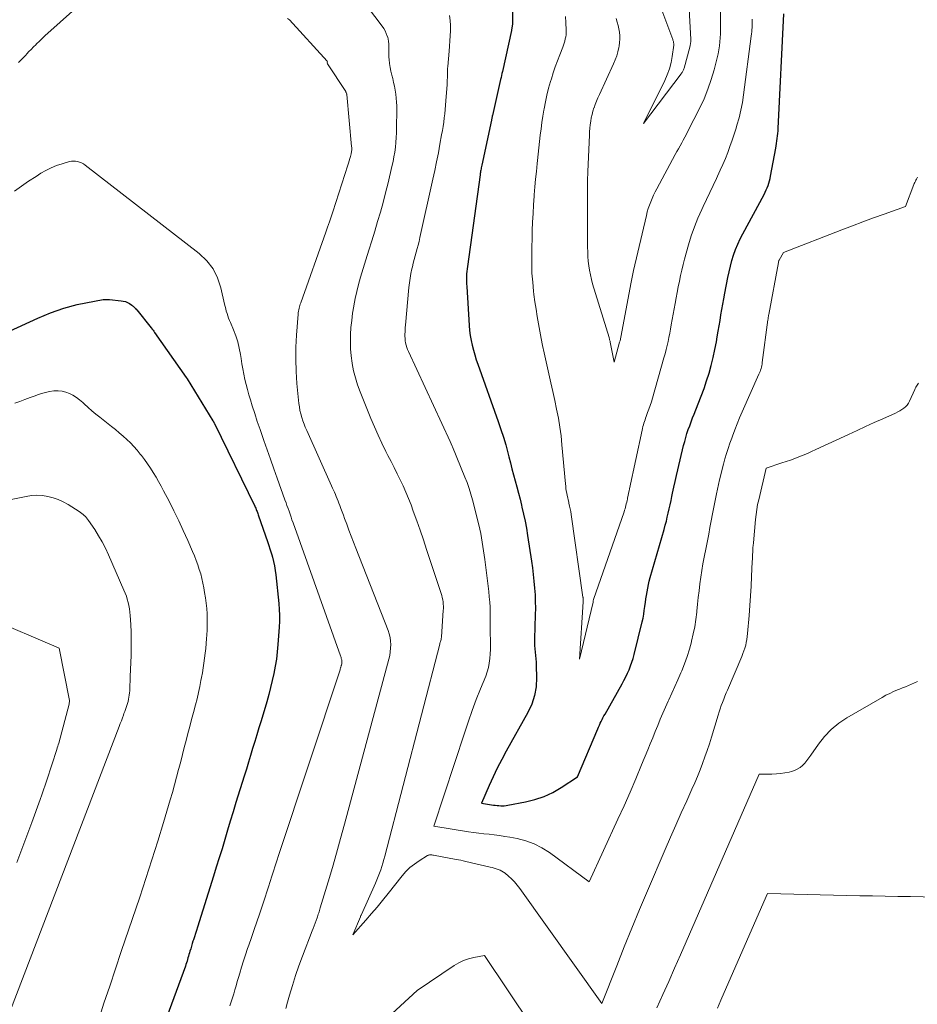
# Model space of a CAD drawing. Units: feet. Extents: x 1176672 to 1181672, y 7068870 to 7076370.
# Drawn here: x 1179568 to 1179643, y 7070040 to 7070123 of the extents above; entities that cross this region are included whole.
import ezdxf

# ---------------------------------------------------------------- set-up
doc = ezdxf.new("R2010")
doc.units = ezdxf.units.FT
doc.header["$MEASUREMENT"] = 0
doc.layers.add('Level 44', color=7, linetype='Continuous', lineweight=0)
doc.layers.add('Level 45', color=7, linetype='Continuous', lineweight=0)

msp = doc.modelspace()

# ---------------------------------------------------------------- linework, layer by layer
at = {"layer": 'Level 44', "color": 32, "linetype": 'Continuous', "lineweight": 30, "flags": 128}
for points, elevation in [([(1179608.9, 7070123.4), (1179608.88, 7070122.38), (1179608.81, 7070121.86), (1179608.8, 7070121.82), (1179608.04, 7070118.39), (1179608, 7070118.22), (1179607.96, 7070118.05), (1179607.93, 7070117.89), (1179607.89, 7070117.72), (1179607.2, 7070114.7), (1179607.19, 7070114.66), (1179607.18, 7070114.61), (1179607.17, 7070114.56), (1179607.16, 7070114.51), (1179607.15, 7070114.46), (1179607.14, 7070114.41), (1179607.13, 7070114.36), (1179607.12, 7070114.31), (1179606.31, 7070110.52), (1179606.29, 7070110.42), (1179606.27, 7070110.32), (1179606.25, 7070110.22), (1179606.23, 7070110.12), (1179606.21, 7070110.02), (1179606.19, 7070109.92), (1179606.18, 7070109.82), (1179606.16, 7070109.72), (1179605.1, 7070102.03), (1179605.08, 7070101.82), (1179605.06, 7070101.61), (1179605.04, 7070101.4), (1179605.03, 7070101.19), (1179605.03, 7070100.98), (1179605.03, 7070100.77), (1179605.04, 7070100.56), (1179605.05, 7070100.35), (1179605.25, 7070097.07), (1179605.29, 7070096.66), (1179605.34, 7070096.24), (1179605.41, 7070095.83), (1179605.5, 7070095.42), (1179605.61, 7070095.02), (1179605.72, 7070094.61), (1179605.84, 7070094.21), (1179605.98, 7070093.82), (1179607.69, 7070089.01), (1179607.92, 7070088.36), (1179608.13, 7070087.71), (1179608.32, 7070087.05), (1179608.5, 7070086.39), (1179608.58, 7070086.07), (1179608.71, 7070085.56), (1179608.84, 7070085.06), (1179608.98, 7070084.55), (1179609.12, 7070084.04), (1179609.25, 7070083.53), (1179609.39, 7070083.02), (1179609.52, 7070082.51), (1179609.64, 7070082), (1179609.68, 7070081.84), (1179609.82, 7070081.25), (1179609.94, 7070080.66), (1179610.05, 7070080.06), (1179610.15, 7070079.46), (1179610.48, 7070077.29), (1179610.56, 7070076.73), (1179610.63, 7070076.18), (1179610.69, 7070075.61), (1179610.74, 7070075.05), (1179610.78, 7070074.49), (1179610.8, 7070073.93), (1179610.81, 7070073.37), (1179610.8, 7070072.8), (1179610.74, 7070070.79), (1179610.74, 7070070.51), (1179610.74, 7070070.22), (1179610.76, 7070069.94), (1179610.79, 7070069.66), (1179610.82, 7070069.38), (1179610.84, 7070069.1), (1179610.86, 7070068.82), (1179610.87, 7070068.53), (1179610.9, 7070067.53), (1179610.86, 7070066.76), (1179610.74, 7070066.02), (1179610.5, 7070065.3), (1179610.18, 7070064.6), (1179608.36, 7070061.36), (1179607.98, 7070060.65), (1179607.61, 7070059.93), (1179607.27, 7070059.21), (1179606.93, 7070058.48), (1179606.29, 7070057), (1179607.29, 7070056.84), (1179607.44, 7070056.82), (1179607.59, 7070056.8), (1179607.75, 7070056.79), (1179607.9, 7070056.78), (1179608.05, 7070056.77), (1179608.2, 7070056.78), (1179608.35, 7070056.79), (1179608.5, 7070056.82), (1179609.99, 7070057.1), (1179610.77, 7070057.3), (1179611.54, 7070057.56), (1179612.26, 7070057.9), (1179612.96, 7070058.31), (1179614.33, 7070059.21), (1179616.04, 7070063.23), (1179616.11, 7070063.38), (1179616.18, 7070063.54), (1179616.25, 7070063.7), (1179616.32, 7070063.85), (1179616.4, 7070064.01), (1179616.48, 7070064.16), (1179616.56, 7070064.31), (1179616.65, 7070064.46), (1179618.08, 7070067), (1179618.24, 7070067.29), (1179618.39, 7070067.59), (1179618.54, 7070067.89), (1179618.67, 7070068.19), (1179618.8, 7070068.51), (1179618.91, 7070068.82), (1179619.01, 7070069.14), (1179619.09, 7070069.46), (1179619.77, 7070072.22), (1179619.84, 7070072.53), (1179619.9, 7070072.85), (1179619.95, 7070073.17), (1179620, 7070073.49), (1179620, 7070073.52), (1179620.04, 7070073.83), (1179620.08, 7070074.13), (1179620.13, 7070074.43), (1179620.18, 7070074.73), (1179620.24, 7070075.03), (1179620.3, 7070075.33), (1179620.37, 7070075.63), (1179620.45, 7070075.92), (1179621.61, 7070079.96), (1179621.71, 7070080.31), (1179621.8, 7070080.65), (1179621.88, 7070081), (1179621.96, 7070081.34), (1179622.04, 7070081.69), (1179622.12, 7070082.04), (1179622.19, 7070082.39), (1179622.26, 7070082.74), (1179622.32, 7070083.02), (1179622.42, 7070083.51), (1179622.53, 7070084), (1179622.64, 7070084.49), (1179622.76, 7070084.97), (1179623.25, 7070087), (1179623.34, 7070087.34), (1179623.43, 7070087.67), (1179623.53, 7070088.01), (1179623.64, 7070088.34), (1179623.76, 7070088.66), (1179623.87, 7070088.99), (1179624, 7070089.32), (1179624.13, 7070089.64), (1179624.48, 7070090.51), (1179624.73, 7070091.14), (1179624.97, 7070091.78), (1179625.18, 7070092.43), (1179625.38, 7070093.08), (1179625.56, 7070093.73), (1179625.73, 7070094.39), (1179625.87, 7070095.05), (1179626, 7070095.72), (1179626.07, 7070096.14), (1179626.15, 7070096.6), (1179626.23, 7070097.05), (1179626.31, 7070097.51), (1179626.38, 7070097.96), (1179626.46, 7070098.42), (1179626.54, 7070098.87), (1179626.62, 7070099.32), (1179626.71, 7070099.78), (1179626.96, 7070101.1), (1179627.06, 7070101.58), (1179627.17, 7070102.06), (1179627.3, 7070102.53), (1179627.44, 7070102.99), (1179627.61, 7070103.45), (1179627.79, 7070103.91), (1179627.99, 7070104.35), (1179628.21, 7070104.78), (1179630, 7070108.08), (1179630.09, 7070108.26), (1179630.18, 7070108.45), (1179630.26, 7070108.64), (1179630.33, 7070108.83), (1179630.4, 7070109.02), (1179630.46, 7070109.21), (1179630.51, 7070109.41), (1179630.55, 7070109.61), (1179630.98, 7070111.95), (1179631.02, 7070112.15), (1179631.05, 7070112.36), (1179631.08, 7070112.57), (1179631.11, 7070112.78), (1179631.13, 7070112.99), (1179631.15, 7070113.2), (1179631.17, 7070113.41), (1179631.18, 7070113.62), (1179631.65, 7070123.22)], 2310), ([(1179564.94, 7070095.81), (1179569.05, 7070097.7), (1179569.58, 7070097.93), (1179570.12, 7070098.15), (1179570.67, 7070098.34), (1179571.22, 7070098.52), (1179572.34, 7070098.85), (1179574.52, 7070099.25), (1179574.65, 7070099.26), (1179574.79, 7070099.27), (1179574.92, 7070099.27), (1179575.06, 7070099.27), (1179576.03, 7070099.16), (1179576.22, 7070099.13), (1179576.4, 7070099.08), (1179576.57, 7070099), (1179576.74, 7070098.91), (1179576.94, 7070098.78), (1179577, 7070098.74), (1179577.06, 7070098.7), (1179577.11, 7070098.65), (1179577.16, 7070098.6), (1179577.21, 7070098.54), (1179577.25, 7070098.49), (1179577.3, 7070098.43), (1179577.35, 7070098.38), (1179578.57, 7070096.87), (1179578.64, 7070096.78), (1179578.72, 7070096.68), (1179578.78, 7070096.59), (1179578.85, 7070096.5), (1179581.51, 7070092.72), (1179581.59, 7070092.6), (1179583.74, 7070089.09), (1179583.75, 7070089.07), (1179583.76, 7070089.05), (1179583.77, 7070089.03), (1179583.79, 7070089.01), (1179583.83, 7070088.93), (1179583.84, 7070088.91), (1179583.85, 7070088.89), (1179583.86, 7070088.87), (1179583.87, 7070088.85), (1179587.25, 7070081.92), (1179587.3, 7070081.83), (1179587.34, 7070081.74), (1179587.37, 7070081.65), (1179587.41, 7070081.56), (1179587.45, 7070081.47), (1179587.48, 7070081.38), (1179587.52, 7070081.29), (1179587.55, 7070081.2), (1179588.35, 7070078.87), (1179588.44, 7070078.61), (1179588.53, 7070078.35), (1179588.61, 7070078.08), (1179588.69, 7070077.82), (1179588.74, 7070077.63), (1179588.83, 7070077.26), (1179588.91, 7070076.9), (1179588.97, 7070076.53), (1179589.02, 7070076.15), (1179589.27, 7070073.75), (1179589.31, 7070073.25), (1179589.33, 7070072.76), (1179589.32, 7070072.26), (1179589.3, 7070071.77), (1179589.2, 7070070.3), (1179589.15, 7070069.69), (1179589.08, 7070069.09), (1179588.98, 7070068.48), (1179588.87, 7070067.88), (1179588.73, 7070067.28), (1179588.59, 7070066.69), (1179588.43, 7070066.1), (1179588.26, 7070065.51), (1179587.79, 7070063.89), (1179587.61, 7070063.31), (1179587.44, 7070062.74), (1179587.26, 7070062.16), (1179587.08, 7070061.58), (1179586.91, 7070061), (1179586.73, 7070060.43), (1179586.55, 7070059.85), (1179586.37, 7070059.27), (1179585.68, 7070057.04), (1179585.44, 7070056.27), (1179585.2, 7070055.49), (1179584.97, 7070054.72), (1179584.74, 7070053.95), (1179584.51, 7070053.17), (1179584.27, 7070052.4), (1179584.03, 7070051.63), (1179583.79, 7070050.86), (1179582.45, 7070046.59), (1179582.37, 7070046.32), (1179582.28, 7070046.06), (1179582.2, 7070045.79), (1179582.11, 7070045.53), (1179582.07, 7070045.42), (1179582.01, 7070045.21), (1179581.94, 7070045), (1179581.88, 7070044.78), (1179581.81, 7070044.57), (1179581.77, 7070044.43), (1179581.73, 7070044.29), (1179581.69, 7070044.15), (1179581.65, 7070044.01), (1179581.61, 7070043.87), (1179581.57, 7070043.73), (1179581.52, 7070043.6), (1179581.47, 7070043.46), (1179581.43, 7070043.32), (1179579.3, 7070037.46)], 2320)]:
    msp.add_lwpolyline(points, dxfattribs=dict(at, elevation=elevation))
at = {"layer": 'Level 45', "color": 32, "linetype": 'Continuous', "lineweight": 0, "flags": 128}
for points, elevation in [([(1179619.92, 7070127.59), (1179622.33, 7070121.08), (1179622.35, 7070121.02), (1179622.37, 7070120.97), (1179622.39, 7070120.91), (1179622.4, 7070120.85), (1179622.41, 7070120.79), (1179622.42, 7070120.73), (1179622.42, 7070120.67), (1179622.42, 7070120.61), (1179622.29, 7070119.66), (1179622.19, 7070119.14), (1179622.06, 7070118.62), (1179621.87, 7070118.12), (1179621.66, 7070117.63), (1179619.87, 7070114.04), (1179623.04, 7070118.19), (1179623.08, 7070118.25), (1179623.12, 7070118.3), (1179623.15, 7070118.36), (1179623.19, 7070118.42), (1179623.22, 7070118.48), (1179623.24, 7070118.54), (1179623.27, 7070118.61), (1179623.29, 7070118.67), (1179623.77, 7070120.43), (1179623.8, 7070120.58), (1179623.83, 7070120.75), (1179623.84, 7070120.91), (1179623.84, 7070121.07), (1179623.53, 7070127.22)], 2304), ([(1179567.44, 7070119.16), (1179567.59, 7070119.31), (1179567.74, 7070119.46), (1179567.89, 7070119.62), (1179568.04, 7070119.77), (1179568.12, 7070119.86), (1179568.3, 7070120.06), (1179568.49, 7070120.25), (1179568.68, 7070120.45), (1179568.87, 7070120.64), (1179568.95, 7070120.72), (1179569.18, 7070120.95), (1179569.42, 7070121.17), (1179569.66, 7070121.4), (1179569.9, 7070121.62), (1179574.29, 7070125.54)], 2316), ([(1179617.6, 7070122.83), (1179617.68, 7070122.54), (1179617.75, 7070122.26), (1179617.81, 7070121.97), (1179617.86, 7070121.68), (1179617.89, 7070121.39), (1179617.9, 7070121.11), (1179617.88, 7070120.82), (1179617.84, 7070120.53), (1179617.81, 7070120.4), (1179617.73, 7070120.04), (1179617.63, 7070119.7), (1179617.51, 7070119.36), (1179617.37, 7070119.03), (1179616.18, 7070116.46), (1179616.06, 7070116.19), (1179615.94, 7070115.91), (1179615.83, 7070115.63), (1179615.73, 7070115.35), (1179615.72, 7070115.33), (1179615.63, 7070115.05), (1179615.56, 7070114.77), (1179615.5, 7070114.49), (1179615.45, 7070114.21), (1179615.41, 7070113.92), (1179615.38, 7070113.63), (1179615.36, 7070113.34), (1179615.34, 7070113.05), (1179615.21, 7070110), (1179615.2, 7070109.74), (1179615.19, 7070109.48), (1179615.18, 7070109.22), (1179615.17, 7070108.96), (1179615.17, 7070108.7), (1179615.17, 7070108.44), (1179615.17, 7070108.18), (1179615.17, 7070107.91), (1179615.19, 7070103.66), (1179615.2, 7070103.26), (1179615.21, 7070102.87), (1179615.25, 7070102.48), (1179615.29, 7070102.09), (1179615.34, 7070101.71), (1179615.42, 7070101.32), (1179615.51, 7070100.94), (1179615.61, 7070100.56), (1179616.99, 7070096.06), (1179617, 7070096.01), (1179617.02, 7070095.97), (1179617.03, 7070095.92), (1179617.04, 7070095.87), (1179617.06, 7070095.82), (1179617.07, 7070095.77), (1179617.08, 7070095.72), (1179617.09, 7070095.67), (1179617.42, 7070094.01), (1179617.88, 7070095.67), (1179617.91, 7070095.78), (1179618.82, 7070100.56), (1179618.85, 7070100.7), (1179618.88, 7070100.84), (1179618.9, 7070100.98), (1179618.93, 7070101.12), (1179618.96, 7070101.26), (1179618.99, 7070101.4), (1179619.02, 7070101.54), (1179619.05, 7070101.68), (1179620.12, 7070106.31), (1179620.19, 7070106.61), (1179620.28, 7070106.89), (1179620.38, 7070107.18), (1179620.49, 7070107.46), (1179620.61, 7070107.73), (1179620.73, 7070108.01), (1179620.86, 7070108.28), (1179621, 7070108.54), (1179622.55, 7070111.42), (1179622.68, 7070111.67), (1179622.82, 7070111.91), (1179622.95, 7070112.16), (1179623.09, 7070112.4), (1179623.22, 7070112.64), (1179623.35, 7070112.89), (1179623.48, 7070113.14), (1179623.61, 7070113.39), (1179624.6, 7070115.33), (1179624.96, 7070116.11), (1179625.29, 7070116.9), (1179625.57, 7070117.71), (1179625.81, 7070118.54), (1179626.07, 7070119.54), (1179626.15, 7070119.87), (1179626.21, 7070120.21), (1179626.26, 7070120.55), (1179626.3, 7070120.88), (1179626.32, 7070121.22), (1179626.34, 7070121.56), (1179626.35, 7070121.91), (1179626.35, 7070122.25), (1179626.31, 7070125.13)], 2306), ([(1179596.73, 7070123.81), (1179597.95, 7070122.19), (1179598.08, 7070122), (1179598.19, 7070121.8), (1179598.29, 7070121.59), (1179598.38, 7070121.37), (1179598.39, 7070121.35), (1179598.45, 7070121.14), (1179598.49, 7070120.92), (1179598.51, 7070120.71), (1179598.51, 7070120.49), (1179598.5, 7070120.27), (1179598.5, 7070120.04), (1179598.5, 7070119.82), (1179598.51, 7070119.6), (1179598.53, 7070119.39), (1179598.56, 7070119.06), (1179598.61, 7070118.73), (1179598.67, 7070118.41), (1179598.75, 7070118.09), (1179598.83, 7070117.79), (1179598.91, 7070117.47), (1179598.99, 7070117.15), (1179599.04, 7070116.82), (1179599.09, 7070116.49), (1179599.13, 7070116.16), (1179599.16, 7070115.83), (1179599.17, 7070115.5), (1179599.17, 7070115.17), (1179599.16, 7070113.66), (1179599.15, 7070113.25), (1179599.13, 7070112.85), (1179599.1, 7070112.44), (1179599.06, 7070112.04), (1179599, 7070111.63), (1179598.94, 7070111.23), (1179598.86, 7070110.83), (1179598.77, 7070110.43), (1179598.44, 7070109.04), (1179598.24, 7070108.22), (1179598.03, 7070107.41), (1179597.8, 7070106.6), (1179597.57, 7070105.8), (1179597.32, 7070104.99), (1179597.08, 7070104.19), (1179596.84, 7070103.39), (1179596.59, 7070102.58), (1179596.14, 7070101.12), (1179595.97, 7070100.53), (1179595.82, 7070099.93), (1179595.69, 7070099.33), (1179595.57, 7070098.72), (1179595.56, 7070098.69), (1179595.47, 7070098.1), (1179595.39, 7070097.5), (1179595.33, 7070096.91), (1179595.29, 7070096.31), (1179595.28, 7070095.71), (1179595.29, 7070095.11), (1179595.35, 7070094.52), (1179595.42, 7070093.92), (1179595.43, 7070093.88), (1179595.55, 7070093.28), (1179595.7, 7070092.68), (1179595.89, 7070092.09), (1179596.1, 7070091.51), (1179597.01, 7070089.27), (1179597.3, 7070088.57), (1179597.61, 7070087.88), (1179597.93, 7070087.19), (1179598.27, 7070086.51), (1179598.43, 7070086.17), (1179598.69, 7070085.66), (1179598.95, 7070085.15), (1179599.2, 7070084.64), (1179599.46, 7070084.13), (1179599.71, 7070083.61), (1179599.94, 7070083.09), (1179600.16, 7070082.56), (1179600.37, 7070082.03), (1179600.56, 7070081.5), (1179600.85, 7070080.7), (1179601.14, 7070079.9), (1179601.41, 7070079.1), (1179601.68, 7070078.29), (1179602.9, 7070074.59), (1179602.95, 7070074.42), (1179602.99, 7070074.24), (1179603.03, 7070074.07), (1179603.06, 7070073.89), (1179603.08, 7070073.7), (1179603.09, 7070073.52), (1179603.09, 7070073.34), (1179603.08, 7070073.16), (1179602.92, 7070070.95), (1179602.9, 7070070.78), (1179602.89, 7070070.75), (1179602.86, 7070070.62), (1179602.84, 7070070.55), (1179602.82, 7070070.48), (1179602.8, 7070070.41), (1179602.78, 7070070.34), (1179598.17, 7070052.55), (1179598.09, 7070052.26), (1179598.01, 7070051.97), (1179597.92, 7070051.68), (1179597.83, 7070051.4), (1179597.72, 7070051.11), (1179597.62, 7070050.83), (1179597.5, 7070050.55), (1179597.38, 7070050.27), (1179596.2, 7070047.65), (1179596.18, 7070047.6), (1179596.16, 7070047.56), (1179596.14, 7070047.51), (1179596.12, 7070047.46), (1179595.5, 7070045.94), (1179596.59, 7070047.18), (1179597.06, 7070047.73), (1179597.53, 7070048.28), (1179597.99, 7070048.84), (1179598.44, 7070049.41), (1179599.63, 7070050.91), (1179599.94, 7070051.27), (1179600.28, 7070051.6), (1179600.65, 7070051.89), (1179601.05, 7070052.16), (1179601.75, 7070052.59), (1179601.81, 7070052.62), (1179601.87, 7070052.64), (1179601.93, 7070052.65), (1179602, 7070052.65), (1179602.06, 7070052.65), (1179602.13, 7070052.65), (1179602.19, 7070052.64), (1179602.25, 7070052.63), (1179604.15, 7070052.28), (1179604.35, 7070052.24), (1179604.56, 7070052.2), (1179604.76, 7070052.15), (1179604.96, 7070052.11), (1179607.01, 7070051.63), (1179607.18, 7070051.59), (1179607.35, 7070051.54), (1179607.51, 7070051.49), (1179607.68, 7070051.44), (1179607.84, 7070051.38), (1179607.99, 7070051.3), (1179608.13, 7070051.21), (1179608.27, 7070051.11), (1179608.55, 7070050.88), (1179608.81, 7070050.64), (1179609.06, 7070050.39), (1179609.29, 7070050.12), (1179609.5, 7070049.84), (1179616.39, 7070040.19), (1179617.63, 7070043.35), (1179618.25, 7070044.93), (1179618.89, 7070046.51), (1179619.54, 7070048.08), (1179620.21, 7070049.64), (1179621.7, 7070053.11), (1179622.15, 7070054.13), (1179622.6, 7070055.16), (1179623.05, 7070056.18), (1179623.51, 7070057.19), (1179623.95, 7070058.16), (1179624.19, 7070058.7), (1179624.41, 7070059.24), (1179624.63, 7070059.78), (1179624.84, 7070060.32), (1179625.04, 7070060.87), (1179625.23, 7070061.42), (1179625.41, 7070061.98), (1179625.59, 7070062.54), (1179626.14, 7070064.39), (1179626.23, 7070064.65), (1179626.32, 7070064.92), (1179626.41, 7070065.19), (1179626.51, 7070065.45), (1179626.61, 7070065.71), (1179626.72, 7070065.97), (1179626.82, 7070066.24), (1179626.93, 7070066.49), (1179628.14, 7070069.31), (1179628.23, 7070069.54), (1179628.31, 7070069.77), (1179628.39, 7070070.01), (1179628.46, 7070070.25), (1179628.51, 7070070.49), (1179628.56, 7070070.74), (1179628.59, 7070070.98), (1179628.62, 7070071.23), (1179628.74, 7070072.75), (1179628.8, 7070073.57), (1179628.86, 7070074.39), (1179628.91, 7070075.21), (1179628.95, 7070076.02), (1179629.01, 7070077.27), (1179629.02, 7070077.47), (1179629.03, 7070077.66), (1179629.04, 7070077.86), (1179629.05, 7070078.05), (1179629.06, 7070078.24), (1179629.07, 7070078.44), (1179629.08, 7070078.63), (1179629.1, 7070078.83), (1179629.28, 7070080.8), (1179629.33, 7070081.21), (1179629.39, 7070081.63), (1179629.46, 7070082.05), (1179629.55, 7070082.46), (1179630.18, 7070085.1), (1179631.49, 7070085.54), (1179631.85, 7070085.66), (1179632.21, 7070085.79), (1179632.57, 7070085.92), (1179632.93, 7070086.06), (1179633.28, 7070086.2), (1179633.64, 7070086.35), (1179633.99, 7070086.51), (1179634.34, 7070086.66), (1179637.08, 7070087.94), (1179637.8, 7070088.27), (1179638.51, 7070088.6), (1179639.24, 7070088.93), (1179639.96, 7070089.25), (1179641.04, 7070089.73), (1179641.22, 7070089.82), (1179641.39, 7070089.91), (1179641.56, 7070090.02), (1179641.72, 7070090.13), (1179641.87, 7070090.26), (1179642, 7070090.4), (1179642.11, 7070090.56), (1179642.2, 7070090.73), (1179642.64, 7070091.71), (1179642.68, 7070091.8), (1179642.73, 7070091.89), (1179642.78, 7070091.98), (1179642.84, 7070092.07), (1179642.95, 7070092.24)], 2314), ([(1179590, 7070122.83), (1179590.17, 7070122.73), (1179593.32, 7070119.25), (1179593.35, 7070119.19), (1179593.34, 7070119.13), (1179593.37, 7070119.04), (1179594.89, 7070116.7), (1179594.9, 7070116.68), (1179594.91, 7070116.66), (1179594.92, 7070116.64), (1179594.93, 7070116.62), (1179594.95, 7070116.53), (1179594.96, 7070116.51), (1179594.97, 7070116.49), (1179594.97, 7070116.47), (1179594.97, 7070116.45), (1179595.38, 7070112.1), (1179595.39, 7070112.02), (1179595.39, 7070111.95), (1179595.39, 7070111.87), (1179595.39, 7070111.79), (1179595.38, 7070111.71), (1179595.37, 7070111.63), (1179595.35, 7070111.55), (1179595.34, 7070111.48), (1179595.28, 7070111.26), (1179595.23, 7070111.08), (1179595.18, 7070110.9), (1179595.13, 7070110.71), (1179595.07, 7070110.53), (1179593.8, 7070106.62), (1179593.66, 7070106.19), (1179593.52, 7070105.77), (1179593.37, 7070105.34), (1179593.22, 7070104.91), (1179591.12, 7070098.99), (1179591.08, 7070098.87), (1179591.04, 7070098.75), (1179591.01, 7070098.63), (1179590.97, 7070098.52), (1179590.95, 7070098.4), (1179590.92, 7070098.28), (1179590.91, 7070098.15), (1179590.89, 7070098.03), (1179590.76, 7070096.26), (1179590.71, 7070095.25), (1179590.7, 7070094.24), (1179590.73, 7070093.23), (1179590.8, 7070092.22), (1179590.96, 7070090.53), (1179591, 7070090.24), (1179591.05, 7070089.95), (1179591.12, 7070089.66), (1179591.2, 7070089.37), (1179591.29, 7070089.09), (1179591.39, 7070088.81), (1179591.5, 7070088.54), (1179591.62, 7070088.26), (1179593.7, 7070083.62), (1179593.78, 7070083.44), (1179593.86, 7070083.26), (1179593.94, 7070083.08), (1179594.02, 7070082.9), (1179594.1, 7070082.72), (1179594.18, 7070082.54), (1179594.25, 7070082.35), (1179594.32, 7070082.17), (1179594.39, 7070081.98), (1179594.49, 7070081.71), (1179594.6, 7070081.43), (1179594.7, 7070081.15), (1179594.8, 7070080.88), (1179594.97, 7070080.42), (1179595.16, 7070079.91), (1179595.35, 7070079.4), (1179595.54, 7070078.9), (1179595.74, 7070078.39), (1179598.44, 7070071.49), (1179598.54, 7070071.2), (1179598.61, 7070070.9), (1179598.65, 7070070.6), (1179598.67, 7070070.3), (1179598.66, 7070069.99), (1179598.63, 7070069.69), (1179598.58, 7070069.38), (1179598.51, 7070069.08), (1179594.79, 7070055.24), (1179594.46, 7070054.03), (1179594.12, 7070052.81), (1179593.77, 7070051.61), (1179593.41, 7070050.4), (1179592.75, 7070048.2), (1179592.72, 7070048.09), (1179592.68, 7070047.99), (1179592.65, 7070047.88), (1179592.62, 7070047.78), (1179592.59, 7070047.68), (1179592.55, 7070047.57), (1179592.52, 7070047.47), (1179592.48, 7070047.37), (1179592.4, 7070047.14), (1179592.32, 7070046.92), (1179592.23, 7070046.7), (1179592.15, 7070046.49), (1179592.07, 7070046.27), (1179591.26, 7070044.15), (1179590.96, 7070043.34), (1179590.68, 7070042.52), (1179590.42, 7070041.7), (1179590.17, 7070040.88), (1179590.01, 7070040.3), (1179589.85, 7070039.76)], 2316), ([(1179603.59, 7070123.08), (1179603.65, 7070122.66), (1179603.67, 7070122.24), (1179603.67, 7070121.81), (1179603.65, 7070121.39), (1179603.62, 7070120.96), (1179603.59, 7070120.53), (1179603.56, 7070120.11), (1179603.46, 7070118.82), (1179603.44, 7070118.63), (1179603.43, 7070118.44), (1179603.43, 7070118.25), (1179603.42, 7070118.06), (1179603.42, 7070117.87), (1179603.41, 7070117.68), (1179603.4, 7070117.49), (1179603.39, 7070117.3), (1179603.29, 7070115.92), (1179603.26, 7070115.56), (1179603.23, 7070115.2), (1179603.2, 7070114.85), (1179603.15, 7070114.49), (1179603.11, 7070114.14), (1179603.06, 7070113.78), (1179603, 7070113.43), (1179602.94, 7070113.08), (1179602.8, 7070112.3), (1179602.67, 7070111.56), (1179602.52, 7070110.82), (1179602.37, 7070110.09), (1179602.21, 7070109.35), (1179601.12, 7070104.45), (1179601.05, 7070104.14), (1179600.97, 7070103.83), (1179600.89, 7070103.53), (1179600.81, 7070103.22), (1179600.72, 7070102.92), (1179600.64, 7070102.62), (1179600.56, 7070102.31), (1179600.49, 7070102), (1179600.45, 7070101.84), (1179600.36, 7070101.45), (1179600.29, 7070101.05), (1179600.23, 7070100.66), (1179600.19, 7070100.26), (1179599.9, 7070097.1), (1179599.89, 7070096.91), (1179599.88, 7070096.73), (1179599.87, 7070096.54), (1179599.86, 7070096.35), (1179599.86, 7070096.17), (1179599.87, 7070095.98), (1179599.89, 7070095.8), (1179599.92, 7070095.61), (1179599.97, 7070095.42), (1179600.02, 7070095.24), (1179600.08, 7070095.06), (1179600.16, 7070094.89), (1179603.65, 7070087.33), (1179603.81, 7070086.94), (1179603.84, 7070086.89), (1179604.89, 7070084.35), (1179605.07, 7070083.89), (1179605.24, 7070083.41), (1179605.39, 7070082.93), (1179605.52, 7070082.45), (1179606.05, 7070080.35), (1179606.14, 7070079.99), (1179606.22, 7070079.63), (1179606.29, 7070079.27), (1179606.35, 7070078.9), (1179606.41, 7070078.54), (1179606.46, 7070078.18), (1179606.51, 7070077.81), (1179606.56, 7070077.44), (1179606.9, 7070074.75), (1179606.94, 7070074.31), (1179606.98, 7070073.87), (1179607, 7070073.44), (1179607.01, 7070073), (1179607.01, 7070072.56), (1179607.01, 7070072.12), (1179607.01, 7070071.67), (1179607.02, 7070071.23), (1179607.03, 7070070.67), (1179607.03, 7070070.29), (1179607.03, 7070069.9), (1179607.01, 7070069.52), (1179606.99, 7070069.13), (1179606.94, 7070068.75), (1179606.87, 7070068.38), (1179606.77, 7070068.01), (1179606.64, 7070067.65), (1179606.2, 7070066.58), (1179605.85, 7070065.68), (1179605.51, 7070064.77), (1179605.19, 7070063.87), (1179604.88, 7070062.95), (1179602.29, 7070055.06), (1179605.19, 7070054.6), (1179605.62, 7070054.54), (1179606.06, 7070054.48), (1179606.49, 7070054.43), (1179606.93, 7070054.38), (1179607.36, 7070054.33), (1179607.8, 7070054.27), (1179608.23, 7070054.21), (1179608.66, 7070054.13), (1179609.29, 7070054.02), (1179610.01, 7070053.83), (1179610.71, 7070053.59), (1179611.36, 7070053.25), (1179611.99, 7070052.85), (1179615.32, 7070050.38), (1179617.74, 7070055.65), (1179618.25, 7070056.78), (1179618.75, 7070057.91), (1179619.24, 7070059.05), (1179619.72, 7070060.2), (1179620.24, 7070061.47), (1179620.45, 7070061.98), (1179620.66, 7070062.49), (1179620.87, 7070063.01), (1179621.07, 7070063.52), (1179621.28, 7070064.03), (1179621.49, 7070064.54), (1179621.72, 7070065.05), (1179621.95, 7070065.55), (1179622.01, 7070065.67), (1179622.27, 7070066.23), (1179622.52, 7070066.79), (1179622.77, 7070067.35), (1179623.02, 7070067.92), (1179623.09, 7070068.1), (1179623.33, 7070068.7), (1179623.55, 7070069.3), (1179623.74, 7070069.92), (1179623.91, 7070070.54), (1179623.92, 7070070.59), (1179624.06, 7070071.2), (1179624.18, 7070071.8), (1179624.27, 7070072.41), (1179624.35, 7070073.03), (1179624.36, 7070073.12), (1179624.42, 7070073.69), (1179624.48, 7070074.26), (1179624.55, 7070074.82), (1179624.62, 7070075.39), (1179624.69, 7070075.96), (1179624.78, 7070076.52), (1179624.87, 7070077.09), (1179624.98, 7070077.65), (1179625.13, 7070078.44), (1179625.24, 7070079.01), (1179625.35, 7070079.57), (1179625.45, 7070080.14), (1179625.55, 7070080.7), (1179625.66, 7070081.27), (1179625.77, 7070081.83), (1179625.89, 7070082.4), (1179626.01, 7070082.96), (1179626.27, 7070084.12), (1179626.37, 7070084.56), (1179626.48, 7070085.01), (1179626.6, 7070085.45), (1179626.72, 7070085.89), (1179626.86, 7070086.33), (1179626.99, 7070086.77), (1179627.14, 7070087.2), (1179627.29, 7070087.63), (1179627.35, 7070087.8), (1179627.54, 7070088.31), (1179627.74, 7070088.82), (1179627.95, 7070089.32), (1179628.17, 7070089.82), (1179629.57, 7070092.98), (1179629.62, 7070093.1), (1179629.67, 7070093.22), (1179629.71, 7070093.34), (1179629.75, 7070093.46), (1179629.78, 7070093.58), (1179629.81, 7070093.71), (1179629.83, 7070093.83), (1179629.85, 7070093.96), (1179630.32, 7070097.56), (1179630.33, 7070097.61), (1179630.34, 7070097.67), (1179630.35, 7070097.72), (1179630.35, 7070097.78), (1179630.36, 7070097.83), (1179630.37, 7070097.88), (1179630.38, 7070097.94), (1179630.39, 7070097.99), (1179631.2, 7070102.36), (1179631.2, 7070102.38), (1179631.2, 7070102.39), (1179631.21, 7070102.41), (1179631.22, 7070102.43), (1179631.24, 7070102.5), (1179631.25, 7070102.51), (1179631.25, 7070102.53), (1179631.26, 7070102.55), (1179631.27, 7070102.56), (1179631.64, 7070103.21), (1179636.53, 7070105.11), (1179637.41, 7070105.45), (1179638.3, 7070105.79), (1179639.19, 7070106.11), (1179640.08, 7070106.43), (1179641.86, 7070107.07), (1179642.57, 7070108.9), (1179642.61, 7070109), (1179642.65, 7070109.09), (1179642.7, 7070109.19), (1179642.75, 7070109.28), (1179642.78, 7070109.36), (1179642.82, 7070109.41), (1179642.85, 7070109.47), (1179642.88, 7070109.53)], 2312), ([(1179613.33, 7070123.01), (1179613.37, 7070122.5), (1179613.39, 7070121.85), (1179613.39, 7070121.67), (1179613.38, 7070121.48), (1179613.36, 7070121.3), (1179613.32, 7070121.13), (1179613.28, 7070120.95), (1179613.23, 7070120.77), (1179613.17, 7070120.6), (1179613.11, 7070120.43), (1179612.85, 7070119.78), (1179612.66, 7070119.28), (1179612.48, 7070118.78), (1179612.31, 7070118.28), (1179612.15, 7070117.77), (1179612.08, 7070117.54), (1179611.92, 7070116.98), (1179611.78, 7070116.41), (1179611.66, 7070115.84), (1179611.54, 7070115.26), (1179611.53, 7070115.16), (1179611.44, 7070114.64), (1179611.36, 7070114.11), (1179611.28, 7070113.58), (1179611.21, 7070113.05), (1179611.15, 7070112.52), (1179611.09, 7070111.99), (1179611.03, 7070111.46), (1179610.98, 7070110.93), (1179610.95, 7070110.67), (1179610.89, 7070110.01), (1179610.83, 7070109.35), (1179610.77, 7070108.7), (1179610.71, 7070108.04), (1179610.7, 7070107.92), (1179610.65, 7070107.2), (1179610.61, 7070106.48), (1179610.57, 7070105.76), (1179610.55, 7070105.04), (1179610.5, 7070102.98), (1179610.5, 7070102.22), (1179610.52, 7070101.46), (1179610.58, 7070100.7), (1179610.65, 7070099.95), (1179610.69, 7070099.67), (1179610.77, 7070099.06), (1179610.86, 7070098.44), (1179610.96, 7070097.83), (1179611.06, 7070097.22), (1179611.17, 7070096.61), (1179611.29, 7070096), (1179611.41, 7070095.39), (1179611.54, 7070094.79), (1179611.94, 7070093.01), (1179612.1, 7070092.27), (1179612.27, 7070091.53), (1179612.43, 7070090.79), (1179612.59, 7070090.05), (1179612.74, 7070089.3), (1179612.86, 7070088.56), (1179612.96, 7070087.81), (1179613.04, 7070087.06), (1179613.33, 7070083.78), (1179613.35, 7070083.59), (1179613.37, 7070083.39), (1179613.4, 7070083.2), (1179613.44, 7070083.01), (1179613.48, 7070082.82), (1179613.52, 7070082.63), (1179613.56, 7070082.44), (1179613.61, 7070082.24), (1179613.62, 7070082.16), (1179613.68, 7070081.93), (1179613.73, 7070081.7), (1179613.77, 7070081.47), (1179613.8, 7070081.23), (1179614.8, 7070074.29), (1179614.81, 7070074.24), (1179614.81, 7070074.19), (1179614.82, 7070074.14), (1179614.82, 7070074.09), (1179614.82, 7070074.04), (1179614.82, 7070073.98), (1179614.82, 7070073.93), (1179614.82, 7070073.88), (1179614.52, 7070069.09), (1179615.65, 7070073.86), (1179615.67, 7070073.97), (1179615.69, 7070074.09), (1179618.25, 7070081.44), (1179618.3, 7070081.57), (1179618.34, 7070081.7), (1179618.38, 7070081.84), (1179618.41, 7070081.97), (1179618.44, 7070082.11), (1179618.47, 7070082.24), (1179618.5, 7070082.38), (1179618.53, 7070082.51), (1179618.55, 7070082.62), (1179618.59, 7070082.81), (1179618.63, 7070083), (1179618.67, 7070083.19), (1179618.71, 7070083.38), (1179619.76, 7070088.3), (1179619.79, 7070088.44), (1179619.83, 7070088.59), (1179619.87, 7070088.74), (1179619.91, 7070088.88), (1179619.96, 7070089.02), (1179620.01, 7070089.17), (1179620.06, 7070089.31), (1179620.11, 7070089.45), (1179620.23, 7070089.77), (1179620.34, 7070090.07), (1179620.45, 7070090.37), (1179620.55, 7070090.67), (1179620.64, 7070090.98), (1179621.6, 7070094.36), (1179621.7, 7070094.7), (1179621.79, 7070095.05), (1179621.87, 7070095.39), (1179621.94, 7070095.74), (1179622.01, 7070096.08), (1179622.08, 7070096.43), (1179622.15, 7070096.78), (1179622.21, 7070097.13), (1179622.54, 7070098.92), (1179622.62, 7070099.39), (1179622.71, 7070099.86), (1179622.8, 7070100.32), (1179622.89, 7070100.79), (1179622.98, 7070101.26), (1179623.09, 7070101.73), (1179623.2, 7070102.19), (1179623.32, 7070102.65), (1179623.66, 7070103.86), (1179623.89, 7070104.61), (1179624.15, 7070105.35), (1179624.45, 7070106.08), (1179624.77, 7070106.8), (1179624.89, 7070107.05), (1179625.17, 7070107.64), (1179625.45, 7070108.23), (1179625.73, 7070108.82), (1179626, 7070109.41), (1179626.1, 7070109.61), (1179626.32, 7070110.1), (1179626.54, 7070110.6), (1179626.75, 7070111.1), (1179626.95, 7070111.6), (1179627.14, 7070112.11), (1179627.32, 7070112.62), (1179627.49, 7070113.14), (1179627.66, 7070113.65), (1179627.72, 7070113.88), (1179627.9, 7070114.51), (1179628.05, 7070115.15), (1179628.18, 7070115.79), (1179628.28, 7070116.44), (1179628.93, 7070121.37), (1179628.95, 7070121.55), (1179628.96, 7070121.72), (1179628.98, 7070121.9), (1179628.99, 7070122.08), (1179629, 7070122.26), (1179629, 7070122.43), (1179629.01, 7070122.61), (1179629.01, 7070122.79)], 2308), ([(1179567.09, 7070108.35), (1179567.68, 7070108.78), (1179568.28, 7070109.2), (1179568.9, 7070109.59), (1179569.3, 7070109.85), (1179569.73, 7070110.09), (1179570.17, 7070110.31), (1179570.62, 7070110.5), (1179571.09, 7070110.65), (1179571.7, 7070110.83), (1179571.87, 7070110.87), (1179572.04, 7070110.88), (1179572.22, 7070110.87), (1179572.39, 7070110.85), (1179572.56, 7070110.79), (1179572.72, 7070110.73), (1179572.87, 7070110.64), (1179573.02, 7070110.54), (1179582.59, 7070103.12), (1179583.23, 7070102.51), (1179583.76, 7070101.84), (1179584.14, 7070101.07), (1179584.42, 7070100.24), (1179584.72, 7070098.87), (1179584.77, 7070098.67), (1179584.82, 7070098.47), (1179584.87, 7070098.28), (1179584.93, 7070098.08), (1179584.99, 7070097.89), (1179585.06, 7070097.7), (1179585.13, 7070097.51), (1179585.21, 7070097.32), (1179585.47, 7070096.71), (1179585.67, 7070096.21), (1179585.83, 7070095.7), (1179585.96, 7070095.18), (1179586.06, 7070094.65), (1179586.11, 7070094.31), (1179586.18, 7070093.87), (1179586.26, 7070093.43), (1179586.34, 7070093), (1179586.43, 7070092.56), (1179586.54, 7070092.13), (1179586.64, 7070091.7), (1179586.76, 7070091.27), (1179586.89, 7070090.84), (1179587.04, 7070090.35), (1179587.25, 7070089.68), (1179587.47, 7070089.01), (1179587.7, 7070088.35), (1179587.93, 7070087.69), (1179588.02, 7070087.43), (1179588.3, 7070086.64), (1179588.58, 7070085.85), (1179588.86, 7070085.06), (1179589.15, 7070084.26), (1179589.79, 7070082.45), (1179589.88, 7070082.21), (1179589.96, 7070081.97), (1179590.05, 7070081.73), (1179590.13, 7070081.49), (1179590.22, 7070081.24), (1179590.3, 7070081), (1179590.38, 7070080.76), (1179590.47, 7070080.52), (1179594.45, 7070069.36), (1179594.47, 7070069.29), (1179594.5, 7070069.21), (1179594.52, 7070069.14), (1179594.53, 7070069.07), (1179594.55, 7070069.02), (1179594.56, 7070068.97), (1179594.56, 7070068.92), (1179594.56, 7070068.87), (1179594.56, 7070068.82), (1179594.56, 7070068.75), (1179594.55, 7070068.73), (1179594.55, 7070068.71), (1179594.55, 7070068.7), (1179594.55, 7070068.68), (1179594.53, 7070068.61), (1179594.53, 7070068.59), (1179594.53, 7070068.58), (1179594.52, 7070068.56), (1179594.52, 7070068.54), (1179594.47, 7070068.38), (1179594.46, 7070068.37), (1179594.46, 7070068.35), (1179594.45, 7070068.34), (1179594.45, 7070068.32), (1179594.43, 7070068.26), (1179594.42, 7070068.24), (1179594.42, 7070068.22), (1179594.41, 7070068.21), (1179594.41, 7070068.19), (1179589.24, 7070052.59), (1179589.1, 7070052.16), (1179588.96, 7070051.73)], 2318), ([(1179567.12, 7070090.55), (1179567.55, 7070090.71), (1179567.97, 7070090.87), (1179568.4, 7070091.03), (1179568.83, 7070091.18), (1179569.01, 7070091.25), (1179569.35, 7070091.36), (1179569.69, 7070091.46), (1179570.04, 7070091.53), (1179570.39, 7070091.59), (1179570.42, 7070091.59), (1179570.75, 7070091.6), (1179571.08, 7070091.57), (1179571.39, 7070091.49), (1179571.7, 7070091.38), (1179572, 7070091.22), (1179572.29, 7070091.04), (1179572.56, 7070090.84), (1179572.82, 7070090.62), (1179572.95, 7070090.5), (1179573.27, 7070090.21), (1179573.59, 7070089.92), (1179573.92, 7070089.65), (1179574.26, 7070089.38), (1179575.23, 7070088.61), (1179575.56, 7070088.34), (1179575.88, 7070088.07), (1179576.2, 7070087.8), (1179576.51, 7070087.52), (1179576.82, 7070087.23), (1179577.11, 7070086.93), (1179577.38, 7070086.61), (1179577.65, 7070086.28), (1179577.74, 7070086.17), (1179578, 7070085.82), (1179578.26, 7070085.46), (1179578.5, 7070085.1), (1179578.74, 7070084.73), (1179578.97, 7070084.35), (1179579.19, 7070083.98), (1179579.4, 7070083.59), (1179579.61, 7070083.2), (1179580.06, 7070082.33), (1179580.47, 7070081.52), (1179580.87, 7070080.7), (1179581.25, 7070079.88), (1179581.63, 7070079.04), (1179582.03, 7070078.11), (1179582.19, 7070077.74), (1179582.34, 7070077.37), (1179582.47, 7070076.99), (1179582.6, 7070076.61), (1179582.72, 7070076.23), (1179582.82, 7070075.85), (1179582.91, 7070075.46), (1179582.99, 7070075.06), (1179583.05, 7070074.67), (1179583.12, 7070074.23), (1179583.18, 7070073.78), (1179583.22, 7070073.33), (1179583.25, 7070072.88), (1179583.26, 7070072.43), (1179583.27, 7070071.98), (1179583.25, 7070071.53), (1179583.23, 7070071.08), (1179583.21, 7070070.8), (1179583.18, 7070070.39), (1179583.14, 7070069.98), (1179583.09, 7070069.57), (1179583.04, 7070069.16), (1179582.98, 7070068.75), (1179582.92, 7070068.34), (1179582.86, 7070067.94), (1179582.79, 7070067.53), (1179582.74, 7070067.3), (1179582.64, 7070066.79), (1179582.54, 7070066.27), (1179582.42, 7070065.76), (1179582.29, 7070065.25), (1179582.12, 7070064.59), (1179581.96, 7070064.01), (1179581.81, 7070063.42), (1179581.65, 7070062.84), (1179581.5, 7070062.25), (1179581.34, 7070061.67), (1179581.19, 7070061.08), (1179581.04, 7070060.49), (1179580.89, 7070059.91), (1179580.86, 7070059.81), (1179580.69, 7070059.17), (1179580.52, 7070058.53), (1179580.34, 7070057.9), (1179580.16, 7070057.27), (1179579.59, 7070055.38), (1179579.11, 7070053.8), (1179578.62, 7070052.23), (1179578.12, 7070050.66), (1179577.6, 7070049.1), (1179576.05, 7070044.54), (1179575.56, 7070043.1), (1179575.08, 7070041.65), (1179574.6, 7070040.21), (1179574.13, 7070038.76)], 2322), ([(1179566.54, 7070082.42), (1179568.06, 7070082.73), (1179568.52, 7070082.8), (1179568.97, 7070082.83), (1179569.43, 7070082.8), (1179569.89, 7070082.74), (1179570.33, 7070082.62), (1179570.77, 7070082.47), (1179571.19, 7070082.28), (1179571.59, 7070082.05), (1179572.51, 7070081.47), (1179572.63, 7070081.39), (1179572.74, 7070081.31), (1179572.85, 7070081.23), (1179572.95, 7070081.14), (1179573.05, 7070081.04), (1179573.14, 7070080.94), (1179573.23, 7070080.84), (1179573.31, 7070080.72), (1179573.82, 7070079.95), (1179574.14, 7070079.44), (1179574.45, 7070078.92), (1179574.72, 7070078.39), (1179574.98, 7070077.84), (1179576.28, 7070074.88), (1179576.38, 7070074.62), (1179576.48, 7070074.37), (1179576.56, 7070074.1), (1179576.63, 7070073.84), (1179576.69, 7070073.57), (1179576.74, 7070073.3), (1179576.78, 7070073.03), (1179576.8, 7070072.75), (1179576.85, 7070072), (1179576.87, 7070071.35), (1179576.89, 7070070.7), (1179576.89, 7070070.05), (1179576.87, 7070069.4), (1179576.81, 7070067.63), (1179576.8, 7070067.4), (1179576.79, 7070067.17), (1179576.78, 7070066.94), (1179576.77, 7070066.71), (1179576.77, 7070066.61), (1179576.76, 7070066.43), (1179576.74, 7070066.25), (1179576.72, 7070066.07), (1179576.69, 7070065.9), (1179576.66, 7070065.72), (1179576.62, 7070065.54), (1179576.57, 7070065.37), (1179576.52, 7070065.2), (1179576.46, 7070065.02), (1179576.4, 7070064.85), (1179576.34, 7070064.68), (1179576.28, 7070064.51), (1179576.23, 7070064.38), (1179576.15, 7070064.15), (1179576.06, 7070063.91), (1179575.97, 7070063.68), (1179575.88, 7070063.44), (1179562.43, 7070028.39)], 2324), ([(1179564.85, 7070072.54), (1179570.79, 7070070.04), (1179570.83, 7070070.01), (1179571.71, 7070065.62), (1179571.68, 7070065.31), (1179570.8, 7070062.02), (1179570.76, 7070061.89), (1179570.72, 7070061.77), (1179570.68, 7070061.64), (1179570.64, 7070061.51), (1179569.8, 7070058.92), (1179569.66, 7070058.51), (1179569.52, 7070058.1), (1179569.38, 7070057.7), (1179569.24, 7070057.29), (1179568.55, 7070055.38), (1179568.13, 7070054.26), (1179567.71, 7070053.14), (1179567.28, 7070052.03)], 2326), ([(1179621.01, 7070039.82), (1179621.51, 7070040.93), (1179622, 7070042.03), (1179622.49, 7070043.14), (1179622.98, 7070044.26), (1179623.46, 7070045.37), (1179629.59, 7070059.42), (1179630.66, 7070059.44), (1179631.03, 7070059.46), (1179631.39, 7070059.49), (1179631.75, 7070059.54), (1179632.11, 7070059.61), (1179632.29, 7070059.65), (1179632.55, 7070059.73), (1179632.79, 7070059.84), (1179633.02, 7070059.98), (1179633.22, 7070060.16), (1179633.41, 7070060.36), (1179633.59, 7070060.57), (1179633.76, 7070060.79), (1179633.92, 7070061.01), (1179634.56, 7070061.94), (1179635.07, 7070062.59), (1179635.63, 7070063.18), (1179636.27, 7070063.7), (1179636.95, 7070064.16), (1179639.91, 7070065.87), (1179640.23, 7070066.05), (1179640.55, 7070066.21), (1179640.87, 7070066.36), (1179641.21, 7070066.5), (1179641.36, 7070066.56), (1179641.62, 7070066.66), (1179641.88, 7070066.76), (1179642.13, 7070066.87), (1179642.38, 7070066.98), (1179642.89, 7070067.2)], 2316), ([(1179588.96, 7070051.73), (1179588.82, 7070051.29), (1179588.69, 7070050.86), (1179588.55, 7070050.42), (1179588.41, 7070049.98), (1179588.27, 7070049.55), (1179588.13, 7070049.12), (1179587.65, 7070047.69), (1179587.43, 7070047.03), (1179587.2, 7070046.38), (1179586.98, 7070045.72), (1179586.75, 7070045.07), (1179586.65, 7070044.79), (1179586.47, 7070044.28), (1179586.31, 7070043.76), (1179586.15, 7070043.24), (1179585.99, 7070042.72), (1179585.89, 7070042.37), (1179585.79, 7070042.03), (1179585.69, 7070041.68), (1179585.59, 7070041.34), (1179585.49, 7070041), (1179585.38, 7070040.67), (1179585.27, 7070040.33), (1179585.16, 7070039.99)], 2318), ([(1179626.08, 7070039.8), (1179626.37, 7070040.46), (1179626.66, 7070041.11), (1179630.28, 7070049.42), (1179638.04, 7070049.23), (1179639.1, 7070049.21), (1179640.17, 7070049.19), (1179641.23, 7070049.17), (1179642.29, 7070049.15), (1179644.42, 7070049.12)], 2318), ([(1179595.25, 7070036.11), (1179600.89, 7070041.28), (1179604, 7070043.37), (1179604.38, 7070043.6), (1179604.78, 7070043.79), (1179605.2, 7070043.94), (1179605.64, 7070044.05), (1179606.53, 7070044.21), (1179610.44, 7070038.36)], 2316)]:
    msp.add_lwpolyline(points, dxfattribs=dict(at, elevation=elevation))

doc.saveas('drawing.dxf')
